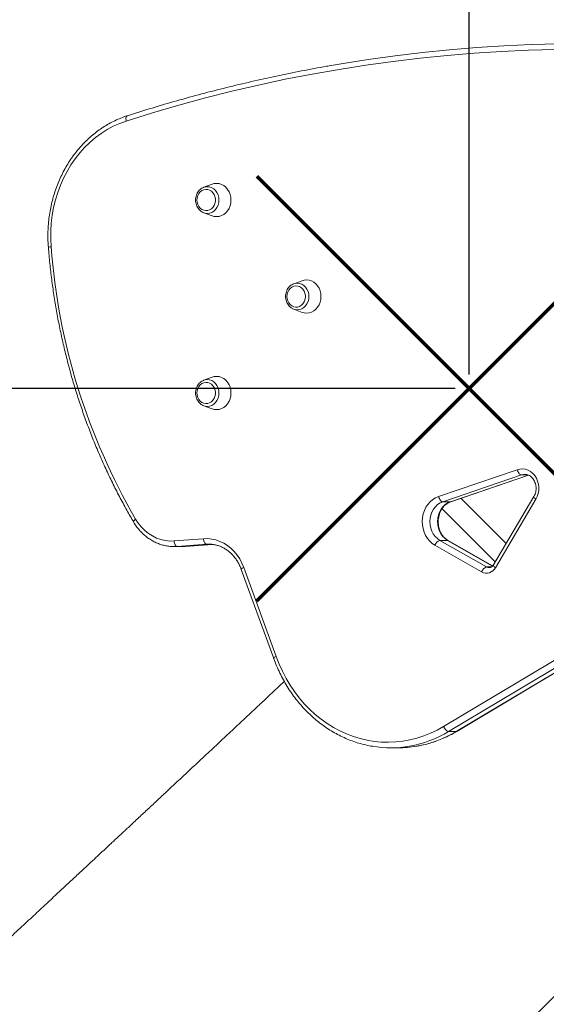
# Model space of a CAD drawing. Units: millimetres. Extents: x -7768 to 5789, y -5750 to 2776.
# Drawn here: x -2554 to -2174, y -827 to -116 of the extents above; entities that cross this region are included whole.
import ezdxf

# ---------------------------------------------------------------- set-up
doc = ezdxf.new("R2010")
doc.units = ezdxf.units.MM
doc.header["$PDSIZE"] = -1
doc.layers.add('QUOTE', color=212, linetype='Continuous', lineweight=18)
doc.dimstyles.new('2011', dxfattribs={"dimtxt": 120, "dimasz": 100, "dimexe": 6, "dimexo": 10, "dimgap": 15, "dimtad": 1, "dimtxsty": 'Standard', "dimcen": 5, "dimadec": 0, "dimazin": 0, "dimtfac": 1, "dimtmove": 0, "dimatfit": 3, "dimfxl": 0, "dimarcsym": 0})

# ---------------------------------------------------------------- blocks, each defined once
blk = doc.blocks.new('*D5')
at = {"color": 0, "linetype": 'ByBlock', "lineweight": -2}
for p, q in [((-5045.61, -430.57), (-5045.61, 2651.17)), ((-2229.94, -372.05), (-2229.94, 2651.17)), ((-2329.94, 2645.17), (-4945.61, 2645.17))]:
    blk.add_line(p, q, dxfattribs=at)
at = {"color": 0, "linetype": 'ByBlock'}
for points in [[(-5045.61, 2645.17), (-4945.61, 2661.83), (-4945.61, 2628.5)], [(-2229.94, 2645.17), (-2329.94, 2661.83), (-2329.94, 2628.5)]]:
    blk.add_solid(points, dxfattribs=at)
at = {"layer": 'DEFPOINTS', "color": 0, "linetype": 'ByBlock'}
for p in [(-2229.94, -382.05), (-5045.61, -440.57)]:
    blk.add_point(p, dxfattribs=at)
at = {"color": 0, "linetype": 'ByBlock', "insert": (-3637.78, 2710.17), "char_height": 100, "attachment_point": 5}
blk.add_mtext('2800', dxfattribs=at)
blk = doc.blocks.new('*D7')
at = {"color": 0, "linetype": 'ByBlock', "lineweight": -2}
for p, q in [((-2327.65, 2063.32), (-5565.34, 2063.32)), ((-5559.34, -282.05), (-5559.34, 1963.32)), ((-2239.94, -382.05), (-5565.34, -382.05))]:
    blk.add_line(p, q, dxfattribs=at)
at = {"color": 0, "linetype": 'ByBlock'}
for points in [[(-5559.34, 2063.32), (-5542.67, 1963.32), (-5576.01, 1963.32)], [(-5559.34, -382.05), (-5542.67, -282.05), (-5576.01, -282.05)]]:
    blk.add_solid(points, dxfattribs=at)
at = {"layer": 'DEFPOINTS', "color": 0, "linetype": 'ByBlock'}
for p in [(-2317.65, 2063.32), (-2229.94, -382.05)]:
    blk.add_point(p, dxfattribs=at)
at = {"color": 0, "linetype": 'ByBlock', "insert": (-5634.34, 840.63), "char_height": 120, "attachment_point": 5, "rotation": 90}
blk.add_mtext('2500', dxfattribs=at)

msp = doc.modelspace()

# ---------------------------------------------------------------- linework, layer by layer
at = {"color": 7, "linetype": 'Continuous', "lineweight": 15}
for p, q in [((-2421.426, -236.884), (-2421.666, -236.977)), ((-2415.375, -234.643), (-2421.426, -236.884)), ((-2421.426, -255.255), (-2415.375, -257.496)), ((-2350.434, -304.273), (-2356.485, -306.514)), ((-2356.485, -306.514), (-2356.725, -306.608)), ((-2356.485, -324.886), (-2350.434, -327.127)), ((-2248.394, -626.103), (-1789.123, -351.636)), ((-1785.531, -355.188), (-2244.802, -629.655)), ((-2239.302, -629.655), (-1780.031, -355.188)), ((-2238.842, -629.536), (-1779.571, -355.069)), ((-2421.426, -376.145), (-2421.666, -376.238)), ((-2415.375, -373.904), (-2421.426, -376.145)), ((-2421.426, -394.516), (-2415.375, -396.757)), ((-2251.973, -459.999), (-2195.205, -440.671)), ((-2192.226, -444.507), (-2248.993, -463.836)), ((-2243.184, -463.786), (-2187.074, -444.681)), ((-2203.288, -493.9), (-2235.887, -461.301)), ((-2183.208, -459.959), (-2212.479, -509.435)), ((-2248.993, -463.836), (-2243.493, -463.836)), ((-2181.765, -461.996), (-2211.036, -511.472)), ((-2440.548, -496.096), (-2442.842, -496.184)), ((-2442.842, -496.184), (-2437.342, -496.184)), ((-2442.777, -492.105), (-2421.71, -490.49)), ((-2419.481, -494.482), (-2440.548, -496.096)), ((-2440.548, -496.096), (-2435.048, -496.096)), ((-2437.342, -496.184), (-2435.048, -496.096)), ((-2434.971, -496.093), (-2415.237, -494.581)), ((-2417.544, -494.417), (-2419.481, -494.482)), ((-2220.923, -514.465), (-2254.605, -495.259)), ((-2251.071, -491.673), (-2217.389, -510.878)), ((-2251.071, -491.673), (-2245.571, -491.673)), ((-2212.99, -510.107), (-2245.123, -491.785)), ((-2392.611, -511.252), (-2369.245, -575.507)), ((-2394.37, -512.619), (-2371.004, -576.874)), ((-2244.802, -629.655), (-2239.302, -629.655)), ((-2286.598, -641.404), (-2281.098, -641.404))]:
    msp.add_line(p, q, dxfattribs=at)
at = {"color": 8, "linetype": 'Continuous', "lineweight": 15}
for p, q in [((-2243.493, -463.836), (-2187.144, -444.65)), ((-2192.226, -444.507), (-2187.6, -444.507)), ((-2249.529, -468.872), (-2211.173, -507.228)), ((-2243.184, -463.786), (-2243.493, -463.836)), ((-2435.048, -496.096), (-2415.249, -494.579)), ((-2434.971, -496.093), (-2435.048, -496.096)), ((-2419.481, -494.482), (-2416.683, -494.482)), ((-2213.076, -510.202), (-2245.571, -491.673)), ((-2217.389, -510.878), (-2213.867, -510.878))]:
    msp.add_line(p, q, dxfattribs=at)
at = {"color": 7, "linetype": 'Continuous', "lineweight": 15, "flags": 128}
for points in [[(-2330.853, -149.243), (-2322.329, -147.786), (-2302.824, -144.716), (-2283.279, -142.006), (-2263.699, -139.657), (-2244.089, -137.669), (-2224.454, -136.043), (-2204.799, -134.78), (-2185.129, -133.879), (-2165.45, -133.341), (-2145.765, -133.166), (-2126.08, -133.354), (-2106.401, -133.905), (-2086.731, -134.819), (-2067.077, -136.095), (-2047.443, -137.734), (-2027.834, -139.735), (-2008.255, -142.097), (-1988.711, -144.82), (-1969.208, -147.903), (-1968.325, -148.051)], [(-2167.395, -137.34), (-2187.02, -137.877), (-2206.634, -138.775), (-2226.234, -140.035), (-2245.814, -141.656), (-2265.369, -143.639), (-2284.894, -145.981), (-2304.384, -148.684), (-2323.834, -151.745), (-2343.239, -155.165), (-2362.595, -158.942), (-2381.895, -163.076), (-2401.137, -167.565), (-2420.313, -172.409), (-2439.42, -177.605), (-2458.453, -183.154), (-2477.407, -189.052)], [(-2477.407, -189.052), (-2482.113, -190.759), (-2486.711, -192.822), (-2491.181, -195.232), (-2495.503, -197.979), (-2499.657, -201.049), (-2503.627, -204.431), (-2507.394, -208.108), (-2510.942, -212.066), (-2514.255, -216.286), (-2517.319, -220.75), (-2520.121, -225.438), (-2522.647, -230.33), (-2524.888, -235.405), (-2526.833, -240.639), (-2528.473, -246.011), (-2529.802, -251.497), (-2530.813, -257.072), (-2531.503, -262.712), (-2531.868, -268.392), (-2531.906, -274.088), (-2531.618, -279.774)], [(-2415.375, -234.643), (-2414.006, -234.252), (-2412.201, -234.07), (-2410.397, -234.252), (-2408.647, -234.793), (-2407.005, -235.677), (-2405.521, -236.877), (-2404.24, -238.356), (-2403.201, -240.07), (-2402.436, -241.965), (-2401.967, -243.986), (-2401.809, -246.07), (-2401.967, -248.153), (-2402.436, -250.174), (-2403.201, -252.07), (-2404.24, -253.783), (-2405.521, -255.262), (-2407.005, -256.462), (-2408.647, -257.346), (-2410.397, -257.887), (-2412.201, -258.07), (-2414.006, -257.887), (-2415.375, -257.496)], [(-2426.349, -246.07), (-2426.194, -244.419), (-2425.735, -242.846), (-2424.994, -241.424), (-2424.005, -240.219), (-2422.815, -239.287), (-2421.48, -238.673), (-2420.061, -238.404), (-2418.626, -238.494), (-2417.24, -238.938), (-2415.97, -239.716), (-2414.874, -240.79), (-2414.004, -242.112), (-2413.401, -243.618), (-2413.092, -245.24), (-2413.092, -246.9), (-2413.401, -248.521), (-2414.004, -250.027), (-2414.874, -251.349), (-2415.97, -252.424), (-2417.24, -253.201), (-2418.626, -253.645), (-2420.061, -253.735), (-2421.48, -253.467), (-2422.815, -252.852), (-2424.005, -251.921), (-2424.994, -250.716), (-2425.735, -249.293), (-2426.194, -247.72), (-2426.349, -246.07)], [(-2422.27, -254.884), (-2422.072, -254.982), (-2421.426, -255.255)], [(-2350.434, -304.273), (-2349.064, -303.882), (-2347.26, -303.7), (-2345.455, -303.882), (-2343.705, -304.424), (-2342.064, -305.308), (-2340.58, -306.507), (-2339.299, -307.987), (-2338.26, -309.7), (-2337.494, -311.596), (-2337.025, -313.616), (-2336.868, -315.7), (-2337.025, -317.784), (-2337.494, -319.804), (-2338.26, -321.7), (-2339.299, -323.413), (-2340.58, -324.893), (-2342.064, -326.092), (-2343.705, -326.976), (-2345.455, -327.518), (-2347.26, -327.7), (-2349.064, -327.518), (-2350.434, -327.127)], [(-2361.408, -315.7), (-2361.253, -314.05), (-2360.794, -312.477), (-2360.053, -311.054), (-2359.064, -309.849), (-2357.874, -308.917), (-2356.539, -308.303), (-2355.12, -308.034), (-2353.684, -308.124), (-2352.299, -308.568), (-2351.029, -309.346), (-2349.933, -310.421), (-2349.063, -311.742), (-2348.46, -313.249), (-2348.151, -314.87), (-2348.151, -316.53), (-2348.46, -318.151), (-2349.063, -319.658), (-2349.933, -320.979), (-2351.029, -322.054), (-2352.299, -322.832), (-2353.684, -323.276), (-2355.12, -323.366), (-2356.539, -323.097), (-2357.874, -322.483), (-2359.064, -321.551), (-2360.053, -320.346), (-2360.794, -318.923), (-2361.253, -317.35), (-2361.408, -315.7)], [(-2357.328, -324.514), (-2357.131, -324.612), (-2356.485, -324.886)], [(-2415.375, -373.904), (-2414.006, -373.513), (-2412.201, -373.33), (-2410.397, -373.513), (-2408.647, -374.054), (-2407.005, -374.938), (-2405.521, -376.138), (-2404.24, -377.617), (-2403.201, -379.33), (-2402.436, -381.226), (-2401.967, -383.247), (-2401.809, -385.33), (-2401.967, -387.414), (-2402.436, -389.435), (-2403.201, -391.33), (-2404.24, -393.044), (-2405.521, -394.523), (-2407.005, -395.723), (-2408.647, -396.607), (-2410.397, -397.148), (-2412.201, -397.33), (-2414.006, -397.148), (-2415.375, -396.757)], [(-2426.349, -385.33), (-2426.194, -383.68), (-2425.735, -382.107), (-2424.994, -380.684), (-2424.005, -379.479), (-2422.815, -378.548), (-2421.48, -377.933), (-2420.061, -377.665), (-2418.626, -377.755), (-2417.24, -378.199), (-2415.97, -378.976), (-2414.874, -380.051), (-2414.004, -381.373), (-2413.401, -382.879), (-2413.092, -384.5), (-2413.092, -386.16), (-2413.401, -387.782), (-2414.004, -389.288), (-2414.874, -390.61), (-2415.97, -391.684), (-2417.24, -392.462), (-2418.626, -392.906), (-2420.061, -392.996), (-2421.48, -392.727), (-2422.815, -392.113), (-2424.005, -391.181), (-2424.994, -389.976), (-2425.735, -388.554), (-2426.194, -386.981), (-2426.349, -385.33)], [(-2422.27, -394.144), (-2422.072, -394.243), (-2421.426, -394.516)], [(-2195.205, -440.671), (-2193.263, -440.205), (-2191.281, -440.111), (-2189.313, -440.391), (-2187.41, -441.038), (-2185.624, -442.035), (-2184.003, -443.355), (-2182.59, -444.963), (-2181.422, -446.815), (-2180.532, -448.862), (-2179.943, -451.049), (-2179.671, -453.318), (-2179.722, -455.607), (-2180.097, -457.857), (-2180.784, -460.005), (-2181.765, -461.996)], [(-2195.205, -440.671), (-2194.976, -441.419), (-2194.678, -442.139), (-2194.324, -442.802), (-2193.927, -443.384), (-2193.502, -443.861), (-2193.065, -444.215), (-2192.635, -444.434), (-2192.226, -444.507)], [(-2254.605, -495.259), (-2256.605, -493.909), (-2258.421, -492.247), (-2260.017, -490.307), (-2261.361, -488.127), (-2262.427, -485.751), (-2263.193, -483.225), (-2263.644, -480.601), (-2263.772, -477.929), (-2263.573, -475.263), (-2263.051, -472.656), (-2262.218, -470.159), (-2261.089, -467.822), (-2259.687, -465.691), (-2258.04, -463.809), (-2256.18, -462.213), (-2254.144, -460.935), (-2251.973, -459.999)], [(-2248.993, -463.836), (-2249.402, -463.762), (-2249.833, -463.544), (-2250.269, -463.189), (-2250.694, -462.712), (-2251.092, -462.131), (-2251.446, -461.467), (-2251.743, -460.748), (-2251.973, -459.999)], [(-2248.993, -463.836), (-2250.928, -464.694), (-2252.721, -465.896), (-2254.324, -467.413), (-2255.699, -469.204), (-2256.809, -471.226), (-2257.627, -473.425), (-2258.131, -475.747), (-2258.309, -478.132), (-2258.156, -480.519), (-2257.677, -482.848), (-2256.882, -485.058), (-2255.794, -487.095), (-2254.438, -488.906), (-2252.85, -490.445), (-2251.071, -491.673)], [(-2245.571, -491.673), (-2247.35, -490.445), (-2248.938, -488.906), (-2250.294, -487.095), (-2251.382, -485.058), (-2252.177, -482.848), (-2252.657, -480.519), (-2252.809, -478.132), (-2252.631, -475.747), (-2252.127, -473.425), (-2251.309, -471.226), (-2250.199, -469.204), (-2248.824, -467.413), (-2247.221, -465.896), (-2245.428, -464.694), (-2243.493, -463.836)], [(-2470.641, -476.396), (-2468.683, -479.382), (-2466.466, -482.117), (-2464.016, -484.571), (-2461.357, -486.718), (-2458.52, -488.534), (-2455.535, -490), (-2452.435, -491.1), (-2449.251, -491.822), (-2446.021, -492.158), (-2442.777, -492.105)], [(-2440.548, -496.096), (-2440.942, -496.02), (-2441.33, -495.792), (-2441.697, -495.424), (-2442.029, -494.927), (-2442.313, -494.322), (-2442.537, -493.632), (-2442.694, -492.884), (-2442.777, -492.105)], [(-2421.71, -490.49), (-2418.67, -490.439), (-2415.642, -490.75), (-2412.658, -491.419), (-2409.749, -492.441), (-2406.947, -493.803), (-2404.282, -495.492), (-2401.782, -497.489), (-2399.473, -499.773), (-2397.381, -502.32), (-2395.527, -505.102), (-2393.931, -508.09), (-2392.611, -511.252)], [(-2421.71, -490.49), (-2421.627, -491.269), (-2421.47, -492.018), (-2421.245, -492.708), (-2420.962, -493.313), (-2420.631, -493.809), (-2420.263, -494.178), (-2419.875, -494.405), (-2419.481, -494.482)], [(-2369.245, -575.507), (-2367.11, -580.926), (-2364.701, -586.191), (-2362.028, -591.282), (-2359.1, -596.183), (-2355.927, -600.876), (-2352.52, -605.345), (-2348.891, -609.575), (-2345.053, -613.55), (-2341.018, -617.257), (-2336.801, -620.683), (-2332.416, -623.817), (-2327.879, -626.646), (-2323.206, -629.162), (-2318.412, -631.356), (-2313.515, -633.219), (-2308.532, -634.746), (-2303.479, -635.932), (-2298.374, -636.771), (-2293.235, -637.262), (-2288.08, -637.402), (-2282.927, -637.191), (-2277.794, -636.63), (-2272.698, -635.721), (-2267.657, -634.467), (-2262.69, -632.872), (-2257.812, -630.941), (-2253.041, -628.682), (-2248.394, -626.103)]]:
    msp.add_lwpolyline(points, dxfattribs=at)
at = {"color": 8, "linetype": 'Continuous', "lineweight": 15, "flags": 128}
for points in [[(-2476.629, -185.244), (-2476.708, -185.273), (-2477.03, -185.492), (-2477.29, -185.848), (-2477.477, -186.327), (-2477.586, -186.911), (-2477.61, -187.578), (-2477.55, -188.301), (-2477.407, -189.052)], [(-2410.521, -246.07), (-2410.681, -244.188), (-2411.156, -242.378), (-2411.929, -240.71), (-2412.967, -239.249), (-2414.233, -238.049), (-2415.678, -237.157), (-2417.245, -236.608), (-2418.875, -236.423), (-2420.505, -236.608), (-2421.426, -236.884)], [(-2421.426, -255.255), (-2420.505, -255.531), (-2418.875, -255.716), (-2417.245, -255.531), (-2415.678, -254.982), (-2414.233, -254.09), (-2412.967, -252.891), (-2411.929, -251.429), (-2411.156, -249.761), (-2410.681, -247.952), (-2410.521, -246.07)], [(-2345.579, -315.7), (-2345.74, -313.818), (-2346.215, -312.008), (-2346.987, -310.341), (-2348.026, -308.879), (-2349.292, -307.679), (-2350.737, -306.788), (-2352.304, -306.239), (-2353.934, -306.053), (-2355.563, -306.239), (-2356.485, -306.514)], [(-2356.485, -324.886), (-2355.563, -325.161), (-2353.934, -325.347), (-2352.304, -325.161), (-2350.737, -324.612), (-2349.292, -323.721), (-2348.026, -322.521), (-2346.987, -321.059), (-2346.215, -319.392), (-2345.74, -317.582), (-2345.579, -315.7)], [(-2410.521, -385.33), (-2410.681, -383.448), (-2411.156, -381.639), (-2411.929, -379.971), (-2412.967, -378.509), (-2414.233, -377.31), (-2415.678, -376.418), (-2417.245, -375.869), (-2418.875, -375.684), (-2420.505, -375.869), (-2421.426, -376.145)], [(-2421.426, -394.516), (-2420.505, -394.792), (-2418.875, -394.977), (-2417.245, -394.792), (-2415.678, -394.243), (-2414.233, -393.351), (-2412.967, -392.151), (-2411.929, -390.69), (-2411.156, -389.022), (-2410.681, -387.212), (-2410.521, -385.33)], [(-2189.85, -444.099), (-2190.621, -444.147), (-2192.226, -444.507)], [(-2181.765, -461.996), (-2182.285, -461.556), (-2182.707, -461.133), (-2183.017, -460.743), (-2183.202, -460.401), (-2183.254, -460.12), (-2183.209, -459.961)], [(-2472.09, -478.423), (-2472.136, -478.264), (-2472.082, -477.984), (-2471.897, -477.644), (-2471.586, -477.256), (-2471.162, -476.834), (-2470.641, -476.396)], [(-2245.123, -491.785), (-2245.21, -491.742), (-2245.571, -491.673)], [(-2392.611, -511.252), (-2393.196, -511.554), (-2393.681, -511.845), (-2394.049, -512.113), (-2394.284, -512.347), (-2394.378, -512.54), (-2394.37, -512.619)], [(-2211.036, -511.472), (-2211.556, -511.032), (-2211.978, -510.609), (-2212.288, -510.218), (-2212.473, -509.877), (-2212.525, -509.596), (-2212.479, -509.435)], [(-2369.245, -575.507), (-2369.83, -575.809), (-2370.315, -576.099), (-2370.683, -576.367), (-2370.918, -576.602), (-2371.012, -576.795), (-2371.004, -576.874)], [(-2239.302, -629.655), (-2238.942, -629.587), (-2238.842, -629.536)]]:
    msp.add_lwpolyline(points, dxfattribs=at)
at = {"color": 1, "lineweight": 70}
for points in [[(-2383.136, -535.253), (-2076.739, -228.855)], [(-2383.136, -228.855), (-2076.739, -535.253)]]:
    msp.add_lwpolyline(points, dxfattribs=at)
at = {"color": 8, "linetype": 'Continuous', "lineweight": 15}
for centre, radius, start, end in [((-2531.424, -287.367), 7.595, 91.458068, 106.685491), ((-2215.461, -507.539), 3.856, 239.990888, 269.748138), ((-2287.413, -558.867), 82.624, 280.122597, 301.045657), ((-2281.893, -558.907), 82.579, 279.658059, 301.048412)]:
    msp.add_arc(centre, radius, start, end, dxfattribs=at)
at = {"color": 7, "linetype": 'Continuous', "lineweight": 15}
for centre, radius, start, end in [((-2072.287, -245.093), 460.638, 184.317894, 210.141463), ((-2249.407, -496.847), 5.435, 107.829279, 163.018679), ((-2215.724, -516.053), 5.436, 107.835525, 163.012433), ((-2217.446, -508.125), 7.231, 241.255791, 332.427182), ((-2243.135, -624.377), 5.535, 198.166864, 252.473647), ((-2286.597, -562.457), 78.946, 260.549906, 279.998179), ((-2281.104, -562.439), 78.965, 270.004513, 279.523809)]:
    msp.add_arc(centre, radius, start, end, dxfattribs=at)
for points, knots in [([(-2331.022, -149.272), (-2331.62, -149.372), (-2338.278, -150.486), (-2350.958, -152.908), (-2369.054, -156.56), (-2387.096, -160.556), (-2405.086, -164.853), (-2423.018, -169.459), (-2440.887, -174.379), (-2458.768, -179.605), (-2470.652, -183.357), (-2476.63, -185.244)], [0, 0, 0, 0, 0.0121663, 0.1354579, 0.2587491, 0.3820416, 0.5053355, 0.6286295, 0.7519246, 0.8752193, 1, 1, 1, 1]), ([(-2476.63, -185.244), (-2477.436, -185.512), (-2479.731, -186.277), (-2483.452, -187.772), (-2487.749, -189.818), (-2491.933, -192.155), (-2495.989, -194.772), (-2499.903, -197.661), (-2503.661, -200.812), (-2507.25, -204.212), (-2510.657, -207.852), (-2513.87, -211.717), (-2516.879, -215.794), (-2519.671, -220.069), (-2522.237, -224.527), (-2524.568, -229.153), (-2526.656, -233.928), (-2528.494, -238.838), (-2530.075, -243.864), (-2531.393, -248.989), (-2532.444, -254.195), (-2533.223, -259.463), (-2533.73, -264.776), (-2533.957, -270.113), (-2533.928, -275.227), (-2533.708, -278.547), (-2533.605, -280.092)], [0, 0, 0, 0, 0.0229996, 0.0655042, 0.1080263, 0.1505736, 0.1931494, 0.2357519, 0.278382, 0.3210374, 0.3637206, 0.4064236, 0.449149, 0.4918933, 0.5346537, 0.5774277, 0.6202129, 0.663009, 0.7058132, 0.748624, 0.7914409, 0.8342625, 0.8770871, 0.9199157, 0.9627465, 1, 1, 1, 1]), ([(-2421.666, -237.006), (-2422.044, -237.168), (-2422.907, -237.54), (-2424.106, -238.451), (-2425.239, -239.647), (-2426.16, -241.062), (-2426.838, -242.642), (-2427.269, -244.331), (-2427.323, -245.492), (-2427.35, -246.07)], [0, 0, 0, 0, 0.11311936, 0.25897267, 0.40580712, 0.55369225, 0.7025346, 0.85213128, 1, 1, 1, 1]), ([(-2427.35, -246.07), (-2427.34, -246.403), (-2427.315, -247.323), (-2427.044, -248.813), (-2426.463, -250.466), (-2425.618, -251.979), (-2424.533, -253.285), (-2423.416, -254.262), (-2422.616, -254.669), (-2422.303, -254.829)], [0, 0, 0, 0, 0.091265, 0.2523333, 0.4137614, 0.5752173, 0.7363888, 0.8968805, 1, 1, 1, 1]), ([(-2533.605, -280.092), (-2533.436, -282.116), (-2532.948, -287.974), (-2531.931, -297.641), (-2530.467, -309.073), (-2528.728, -320.455), (-2526.721, -331.777), (-2524.445, -343.032), (-2521.904, -354.211), (-2519.098, -365.306), (-2516.03, -376.308), (-2512.703, -387.21), (-2509.117, -398.002), (-2505.277, -408.678), (-2501.185, -419.228), (-2496.845, -429.645), (-2492.258, -439.922), (-2487.431, -450.051), (-2482.361, -460.02), (-2477.258, -469.49), (-2473.747, -475.559), (-2472.09, -478.423)], [0, 0, 0, 0, 0.0286574, 0.0829432, 0.1372298, 0.1915168, 0.2458032, 0.3000894, 0.3543758, 0.4086615, 0.462947, 0.5172324, 0.5715172, 0.6258013, 0.6800847, 0.7343681, 0.7886502, 0.8429313, 0.897212, 0.9514913, 1, 1, 1, 1]), ([(-2356.725, -306.636), (-2357.102, -306.799), (-2357.966, -307.17), (-2359.165, -308.081), (-2360.298, -309.277), (-2361.219, -310.692), (-2361.896, -312.272), (-2362.328, -313.961), (-2362.382, -315.123), (-2362.408, -315.7)], [0, 0, 0, 0, 0.1130995, 0.2589756, 0.4058058, 0.5536844, 0.7025334, 0.8521296, 1, 1, 1, 1]), ([(-2362.408, -315.7), (-2362.399, -316.033), (-2362.374, -316.953), (-2362.102, -318.443), (-2361.522, -320.096), (-2360.676, -321.61), (-2359.591, -322.915), (-2358.475, -323.893), (-2357.675, -324.3), (-2357.362, -324.459)], [0, 0, 0, 0, 0.0912622, 0.2523256, 0.4137504, 0.5752079, 0.7363762, 0.8968648, 1, 1, 1, 1]), ([(-2421.666, -376.267), (-2422.044, -376.429), (-2422.907, -376.8), (-2424.106, -377.712), (-2425.239, -378.907), (-2426.16, -380.323), (-2426.838, -381.902), (-2427.269, -383.591), (-2427.323, -384.753), (-2427.35, -385.33)], [0, 0, 0, 0, 0.1131146, 0.2589671, 0.4058007, 0.553685, 0.7025265, 0.8521321, 1, 1, 1, 1]), ([(-2427.35, -385.33), (-2427.34, -385.663), (-2427.315, -386.584), (-2427.044, -388.074), (-2426.463, -389.726), (-2425.618, -391.24), (-2424.533, -392.546), (-2423.416, -393.523), (-2422.616, -393.93), (-2422.303, -394.089)], [0, 0, 0, 0, 0.091255, 0.252325, 0.4137648, 0.575213, 0.7363861, 0.8968795, 1, 1, 1, 1]), ([(-2189.838, -444.109), (-2189.397, -444.127), (-2188.479, -444.163), (-2187.114, -444.607), (-2185.789, -445.339), (-2184.592, -446.353), (-2183.562, -447.602), (-2182.727, -449.048), (-2182.112, -450.646), (-2181.736, -452.348), (-2181.61, -454.101), (-2181.736, -455.851), (-2182.111, -457.538), (-2182.628, -458.913), (-2183.049, -459.673), (-2183.208, -459.959)], [0, 0, 0, 0, 0.0796421, 0.1657417, 0.2499835, 0.3318407, 0.4117702, 0.4904216, 0.5683105, 0.6457436, 0.7229133, 0.7999175, 0.8768048, 0.9536375, 1, 1, 1, 1]), ([(-2245.123, -491.785), (-2245.369, -491.637), (-2246.147, -491.17), (-2247.38, -490.188), (-2248.734, -488.752), (-2249.902, -487.094), (-2250.86, -485.256), (-2251.587, -483.274), (-2252.07, -481.188), (-2252.298, -479.043), (-2252.266, -476.882), (-2251.978, -474.753), (-2251.439, -472.7), (-2250.664, -470.765), (-2249.671, -468.987), (-2248.485, -467.401), (-2247.131, -466.035), (-2245.635, -464.918), (-2244.298, -464.196), (-2243.464, -463.889), (-2243.184, -463.786)], [0, 0, 0, 0, 0.0279998, 0.0884645, 0.1484184, 0.2078038, 0.2667794, 0.3254899, 0.3840262, 0.4424481, 0.5007928, 0.5590836, 0.6173377, 0.6755875, 0.7338833, 0.7923043, 0.8509776, 0.9100611, 0.9697553, 1, 1, 1, 1]), ([(-2472.09, -478.423), (-2471.764, -478.96), (-2470.844, -480.477), (-2469.149, -482.83), (-2466.954, -485.397), (-2464.562, -487.728), (-2461.997, -489.808), (-2459.279, -491.617), (-2456.431, -493.143), (-2453.477, -494.371), (-2450.44, -495.298), (-2447.346, -495.902), (-2444.537, -496.197), (-2442.768, -496.161), (-2442.044, -496.146)], [0, 0, 0, 0, 0.0490838, 0.1386704, 0.2282247, 0.3176553, 0.4069434, 0.4960557, 0.5849793, 0.6737104, 0.7622482, 0.8506109, 0.9388358, 1, 1, 1, 1]), ([(-2417.554, -494.444), (-2416.883, -494.458), (-2415.343, -494.489), (-2412.954, -494.91), (-2410.417, -495.64), (-2407.956, -496.683), (-2405.6, -498.014), (-2403.372, -499.622), (-2401.297, -501.489), (-2399.396, -503.593), (-2397.686, -505.914), (-2396.189, -508.428), (-2395.105, -510.689), (-2394.56, -512.121), (-2394.37, -512.619)], [0, 0, 0, 0, 0.06916, 0.1588107, 0.2483333, 0.3375993, 0.4265167, 0.5150652, 0.6032592, 0.691136, 0.7787487, 0.8661525, 0.953395, 1, 1, 1, 1]), ([(-2212.479, -509.435), (-2212.563, -509.568), (-2212.839, -510.006), (-2213.4, -510.608), (-2214.154, -511.109), (-2214.852, -511.371), (-2215.293, -511.367), (-2215.477, -511.366)], [0, 0, 0, 0, 0.1009858, 0.3326104, 0.5697612, 0.8206916, 1, 1, 1, 1]), ([(-2371.004, -576.874), (-2370.653, -577.817), (-2369.643, -580.528), (-2367.778, -584.909), (-2365.338, -589.956), (-2362.656, -594.841), (-2359.745, -599.55), (-2356.613, -604.069), (-2353.269, -608.383), (-2349.723, -612.479), (-2345.986, -616.346), (-2342.07, -619.97), (-2337.986, -623.342), (-2333.747, -626.451), (-2329.366, -629.287), (-2324.857, -631.843), (-2320.233, -634.11), (-2315.507, -636.08), (-2310.696, -637.757), (-2305.811, -639.101), (-2302.145, -639.942), (-2300.101, -640.236), (-2299.718, -640.291)], [0, 0, 0, 0, 0.0284943, 0.0819184, 0.1353446, 0.1887637, 0.2421731, 0.2955718, 0.3489576, 0.4023267, 0.4556782, 0.5090087, 0.5623153, 0.6155967, 0.6688517, 0.7220776, 0.7752745, 0.8284429, 0.8815814, 0.9346933, 0.9877811, 1, 1, 1, 1]), ([(-2363.368, -593.445), (-2364.079, -594.116), (-2366.693, -596.582), (-2370.887, -600.53), (-2375.373, -604.751), (-2378.831, -608.002), (-2381.406, -610.421), (-2383.63, -612.509), (-2385.793, -614.539), (-2388.498, -617.077), (-2391.986, -620.35), (-2396.313, -624.408), (-2402.447, -630.159), (-2410.312, -637.529), (-2419.872, -646.484), (-2429.025, -655.05), (-2437.572, -663.045), (-2445.258, -670.231), (-2452.661, -677.15), (-2459.72, -683.745), (-2465.517, -689.158), (-2470.11, -693.447), (-2473.465, -696.578), (-2476.451, -699.365), (-2478.961, -701.707), (-2480.981, -703.592), (-2482.579, -705.083), (-2484.123, -706.524), (-2486.017, -708.29), (-2488.594, -710.694), (-2491.892, -713.77), (-2495.912, -717.518), (-2500.654, -721.94), (-2506.121, -727.036), (-2512.313, -732.807), (-2519.233, -739.253), (-2526.881, -746.377), (-2535.261, -754.178), (-2544.373, -762.66), (-2554.22, -771.823), (-2564.806, -781.669), (-2576.131, -792.2), (-2587.282, -802.565), (-2594.663, -809.422), (-2598.017, -812.539)], [0, 0, 0, 0, 0.00854627, 0.0314405, 0.05115477, 0.06384539, 0.07468843, 0.08368053, 0.09230754, 0.10256343, 0.11847486, 0.13720257, 0.1582197, 0.19736587, 0.23833327, 0.28112444, 0.31497318, 0.34812937, 0.37980071, 0.40998435, 0.43867739, 0.4541265, 0.4688632, 0.48167498, 0.4923951, 0.50102097, 0.50755257, 0.51288248, 0.52082957, 0.53186158, 0.54598057, 0.5631878, 0.58348586, 0.60687665, 0.6333633, 0.66294922, 0.69563804, 0.7314335, 0.77034002, 0.8123621, 0.85750499, 0.90577426, 0.95717517, 1, 1, 1, 1]), ([(-2267.88, -640.263), (-2267.046, -640.131), (-2264.555, -639.736), (-2260.454, -638.741), (-2255.594, -637.301), (-2250.813, -635.542), (-2246.123, -633.485), (-2242.137, -631.458), (-2239.744, -630.062), (-2238.842, -629.536)], [0, 0, 0, 0, 0.0823232, 0.2459255, 0.4095689, 0.5732622, 0.7370272, 0.9008718, 1, 1, 1, 1]), ([(-2052.163, -704.422), (-2054.279, -706.539), (-2058.512, -710.771), (-2065.915, -718.174), (-2074.355, -726.615), (-2083.781, -736.04), (-2093.094, -745.354), (-2102.23, -754.49), (-2111.256, -763.515), (-2120.07, -772.33), (-2128.628, -780.888), (-2136.897, -789.156), (-2144.936, -797.195), (-2152.807, -805.067), (-2173.263, -825.523), (-2206.621, -858.88), (-2250.327, -902.587), (-2278.77, -931.03), (-2291.737, -943.996)], [0, 0, 0, 0, 0.0221933, 0.0443802, 0.0776436, 0.1110209, 0.1444372, 0.1778145, 0.2110786, 0.245463, 0.2798897, 0.3144419, 0.3491008, 0.3837741, 0.4183237, 0.6215205, 0.827459, 1, 1, 1, 1]), ([(-2600.95, -815.612), (-2601.869, -816.974), (-2603.728, -819.731), (-2605.076, -824.066), (-2605.689, -827.964), (-2605.856, -831.236), (-2605.699, -834.689), (-2605.218, -838.272), (-2604.424, -841.922), (-2603.323, -845.646), (-2601.906, -849.454), (-2600.19, -853.285), (-2598.207, -857.074), (-2595.962, -860.833), (-2593.441, -864.567), (-2590.684, -868.211), (-2587.74, -871.706), (-2584.61, -875.066), (-2581.278, -878.294), (-2577.801, -881.332), (-2574.24, -884.132), (-2570.59, -886.711), (-2566.834, -889.068), (-2563.032, -891.163), (-2559.249, -892.964), (-2555.475, -894.484), (-2551.701, -895.717), (-2547.989, -896.639), (-2544.401, -897.236), (-2540.925, -897.52), (-2537.555, -897.482), (-2534.363, -897.119), (-2531.387, -896.433), (-2528.653, -895.48), (-2525.994, -894.076), (-2524.027, -892.858), (-2521.695, -890.569), (-2521.695, -890.569), (-2521.695, -890.569)], [0, 0, 0, 0, 0.0477878, 0.0966678, 0.1236204, 0.1505732, 0.1783135, 0.206054, 0.233059, 0.260064, 0.2878557, 0.3156484, 0.342708, 0.369769, 0.3976177, 0.4254664, 0.4525034, 0.4795407, 0.5073604, 0.535181, 0.562124, 0.5890671, 0.6167883, 0.6445088, 0.6714686, 0.6984277, 0.7261698, 0.7539107, 0.7809, 0.8078895, 0.8356692, 0.8634481, 0.8902275, 0.9170055, 0.944561, 0.9721172, 0.9999996, 1, 1, 1, 1])]:
    msp.add_open_spline(points, degree=3, knots=knots, dxfattribs=at)

# ---------------------------------------------------------------- dimensions: what is measured, and where the dimension line sits
at = {"layer": 'QUOTE'}
dim = msp.add_linear_dim(base=(-5045.614, 2645.167), p1=(-2229.938, -382.054), p2=(-5045.614, -440.575), text='2800', dimstyle='2011', override={"dimtxt": 100, "dimdsep": 44, "dimpost": '<>', "dimtolj": 0}, dxfattribs=at)
dim.commit()
dim.dimension.update_dxf_attribs({"geometry": '*D5', "text_midpoint": (-3637.776, 2710.167)})
dim = msp.add_linear_dim(base=(-5559.341, 2063.317), p1=(-2229.938, -382.054), p2=(-2317.65, 2063.317), angle=90, text='2500', dimstyle='2011', override={"dimpost": '<>', "dimtzin": 0}, dxfattribs=at)
dim.commit()
dim.dimension.update_dxf_attribs({"geometry": '*D7', "text_midpoint": (-5634.341, 840.632), "text_rotation": 90})

doc.saveas('drawing.dxf')
